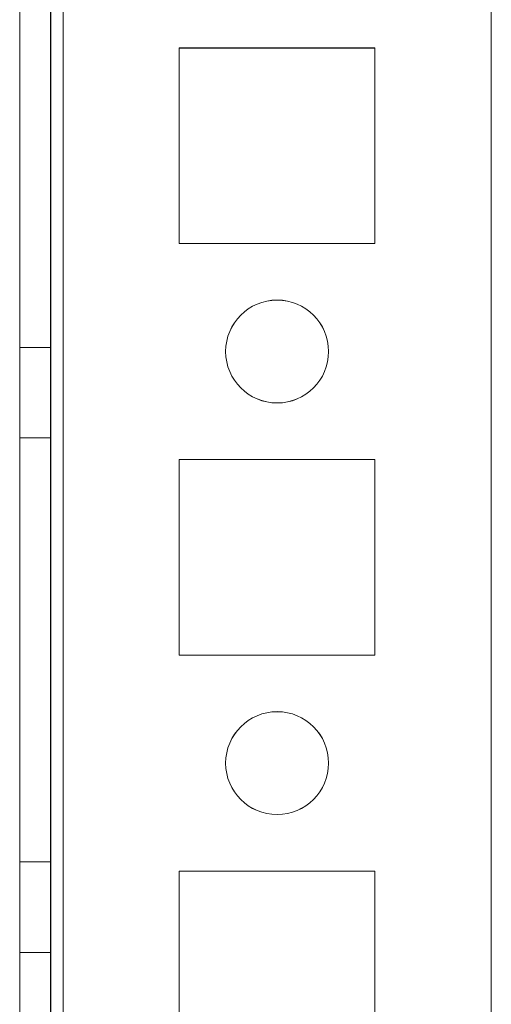
# Model space of a CAD drawing. Units: millimetres. Extents: x -3786 to 4614, y -3385 to 2555.
# Drawn here: x 284 to 307, y -999 to -951 of the extents above; entities that cross this region are included whole.
import ezdxf

# ---------------------------------------------------------------- set-up
doc = ezdxf.new("R2010")
doc.units = ezdxf.units.MM
doc.header["$LTSCALE"] = 5

msp = doc.modelspace()

# ---------------------------------------------------------------- linework, layer by layer
at = {"color": 7, "linetype": 'Continuous', "lineweight": 18}
for p, q in [((284.348, -1594.191), (284.36, 20.109)), ((284.348, -1594.194), (284.36, 20.106)), ((285.86, 20.109), (285.848, -1594.191)), ((285.86, 20.106), (285.848, -1594.194)), ((286.448, -1594.191), (286.46, 20.109)), ((286.46, 20.109), (286.448, -1594.191)), ((286.448, -1594.194), (286.46, 20.106)), ((284.36, -27.042), (284.349, -1547.042)), ((284.349, -1547.044), (284.36, -27.044)), ((285.849, -1547.042), (285.86, -27.042)), ((285.86, -27.044), (285.849, -1547.044)), ((286.46, -27.042), (286.449, -1547.042)), ((286.449, -1547.042), (286.46, -27.042)), ((286.449, -1547.044), (286.46, -27.044)), ((307.26, -27.042), (307.249, -1547.042)), ((307.249, -1547.042), (307.26, -27.042)), ((307.249, -1547.044), (307.26, -27.044)), ((301.603, -952.292), (292.103, -952.292)), ((292.103, -952.292), (292.103, -952.292)), ((301.603, -952.292), (292.103, -952.292)), ((292.103, -952.292), (292.103, -961.792)), ((292.103, -952.292), (292.103, -961.792)), ((292.103, -952.294), (292.103, -961.794)), ((301.603, -952.294), (292.103, -952.294)), ((301.603, -961.792), (301.603, -952.292)), ((301.603, -961.792), (301.603, -952.292)), ((301.603, -952.292), (301.603, -952.292)), ((301.603, -961.794), (301.603, -952.294)), ((292.103, -961.792), (292.103, -961.792)), ((292.103, -961.792), (301.603, -961.792)), ((292.103, -961.792), (301.603, -961.792)), ((292.103, -961.794), (301.603, -961.794)), ((301.603, -961.792), (301.603, -961.792)), ((285.853, -966.842), (284.353, -966.842)), ((284.353, -971.242), (284.353, -966.842)), ((285.853, -966.844), (284.353, -966.844)), ((284.353, -971.244), (284.353, -966.844)), ((285.853, -971.242), (285.853, -966.842)), ((285.853, -971.244), (285.853, -966.844)), ((294.353, -967.042), (294.353, -967.042)), ((299.353, -967.042), (299.353, -967.042)), ((284.353, -971.242), (285.853, -971.242)), ((284.353, -971.244), (285.853, -971.244)), ((301.603, -972.292), (292.103, -972.292)), ((301.603, -972.292), (292.103, -972.292)), ((292.103, -972.292), (292.103, -981.792)), ((292.103, -972.292), (292.103, -981.792)), ((292.103, -972.292), (292.103, -972.292)), ((292.103, -972.294), (292.103, -981.794)), ((301.603, -972.294), (292.103, -972.294)), ((301.603, -972.292), (301.603, -972.292)), ((301.603, -981.792), (301.603, -972.292)), ((301.603, -981.792), (301.603, -972.292)), ((301.603, -981.794), (301.603, -972.294)), ((292.103, -981.792), (292.103, -981.792)), ((292.103, -981.792), (301.603, -981.792)), ((292.103, -981.792), (301.603, -981.792)), ((301.603, -981.792), (301.603, -981.792)), ((292.103, -981.794), (301.603, -981.794)), ((294.353, -987.042), (294.353, -987.042)), ((299.353, -987.042), (299.353, -987.042)), ((285.853, -991.842), (284.353, -991.842)), ((284.353, -996.242), (284.353, -991.842)), ((285.853, -991.844), (284.353, -991.844)), ((284.353, -996.244), (284.353, -991.844)), ((285.853, -996.242), (285.853, -991.842)), ((285.853, -996.244), (285.853, -991.844)), ((301.603, -992.292), (292.103, -992.292)), ((292.103, -992.292), (292.103, -992.292)), ((292.103, -992.292), (292.103, -1001.792)), ((301.603, -992.292), (292.103, -992.292)), ((292.103, -992.292), (292.103, -1001.792)), ((292.103, -992.294), (292.103, -1001.794)), ((301.603, -992.294), (292.103, -992.294)), ((301.603, -1001.792), (301.603, -992.292)), ((301.603, -992.292), (301.603, -992.292)), ((301.603, -1001.792), (301.603, -992.292)), ((301.603, -1001.794), (301.603, -992.294)), ((284.353, -996.242), (285.853, -996.242)), ((284.353, -996.244), (285.853, -996.244))]:
    msp.add_line(p, q, dxfattribs=at)
for centre in [(296.853, -967.042), (296.853, -967.042), (296.853, -967.044), (296.853, -967.044), (296.853, -987.042), (296.853, -987.042), (296.853, -987.044), (296.853, -987.044)]:
    msp.add_circle(centre, 2.5, dxfattribs=at)

doc.saveas('drawing.dxf')
